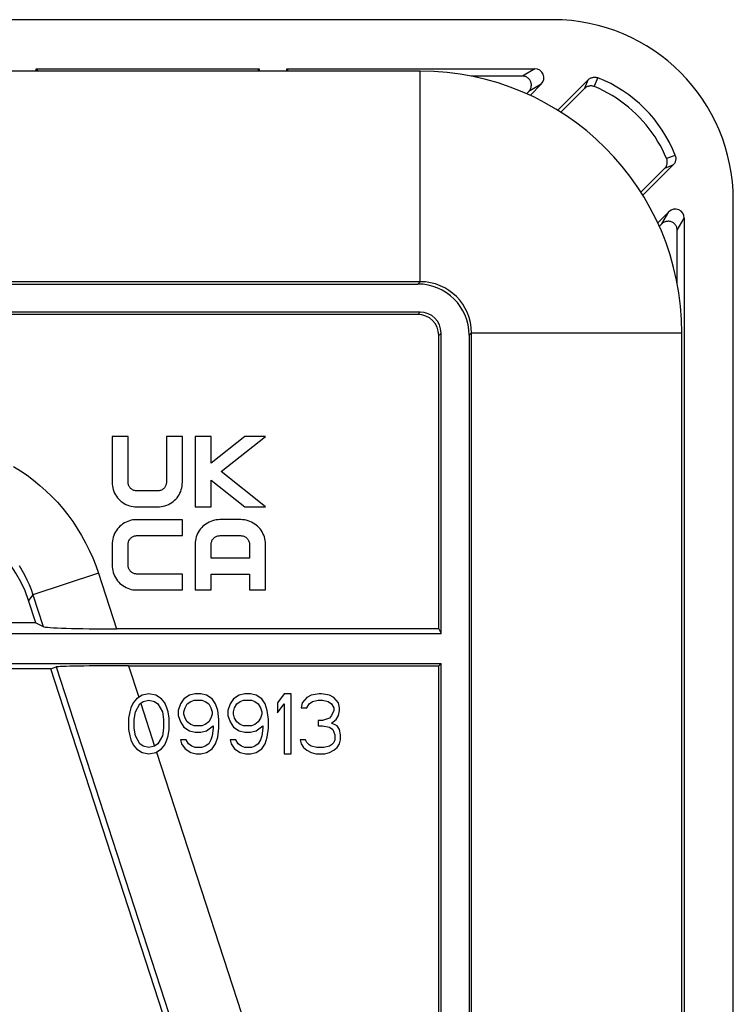
# Model space of a CAD drawing. Units: millimetres. Extents: x -61 to 61, y -41 to 41.
# Drawn here: x 37 to 61, y 9 to 41 of the extents above; entities that cross this region are included whole.
import ezdxf

# ---------------------------------------------------------------- set-up
doc = ezdxf.new("R2010")
doc.units = ezdxf.units.MM
doc.header["$LTSCALE"] = 16.335
doc.layers.get('0').update_dxf_attribs({"linetype": 'CONTINUOUS'})
for name, color, linetype in [('ASSI', 7, 'CONTINUOUS'), ('DRAFT', 7, 'CONTINUOUS'), ('RACCORDO', 7, 'CONTINUOUS')]:
    doc.layers.add(name, color=color, linetype=linetype)

msp = doc.modelspace()

# ---------------------------------------------------------------- linework, layer by layer
at = {"color": 7, "linetype": 'CONTINUOUS'}
for p, q in [((50.7, 39.7), (-50.7, 39.7)), ((50.7, 32.7), (-50.7, 32.7)), ((52.4, -31), (52.4, 31)), ((59.4, -31), (59.4, 31)), ((41.675, 19), (41.45, 18.957)), ((41.9, 18.957), (41.675, 19)), ((43.212, 19), (43.025, 18.957)), ((43.4, 19), (43.212, 19)), ((43.587, 18.957), (43.4, 19)), ((44.862, 19), (44.675, 18.957)), ((45.05, 19), (44.862, 19)), ((45.238, 18.957), (45.05, 19)), ((46.175, 19), (45.95, 18.702)), ((46.4, 19), (46.175, 19)), ((46.4, 17), (46.4, 19)), ((47.337, 19), (47.075, 18.957)), ((47.413, 19), (47.337, 19)), ((47.675, 18.957), (47.413, 19)), ((41.15, 18.702), (41.075, 18.532)), ((41.262, 18.83), (41.15, 18.702)), ((41.225, 18.404), (41.375, 18.66)), ((41.45, 18.957), (41.262, 18.83)), ((41.375, 18.66), (41.488, 18.745)), ((41.488, 18.745), (41.675, 18.787)), ((41.675, 18.787), (41.862, 18.745)), ((41.862, 18.745), (41.975, 18.66)), ((42.088, 18.83), (41.9, 18.957)), ((41.975, 18.66), (42.125, 18.404)), ((42.2, 18.702), (42.088, 18.83)), ((42.275, 18.532), (42.2, 18.702)), ((42.725, 18.66), (42.65, 18.447)), ((42.838, 18.83), (42.725, 18.66)), ((43.025, 18.957), (42.838, 18.83)), ((42.875, 18.532), (42.95, 18.66)), ((42.95, 18.66), (43.063, 18.745)), ((43.063, 18.745), (43.175, 18.787)), ((43.175, 18.787), (43.437, 18.787)), ((43.437, 18.787), (43.55, 18.745)), ((43.55, 18.745), (43.662, 18.66)), ((43.775, 18.83), (43.587, 18.957)), ((43.662, 18.66), (43.738, 18.532)), ((43.887, 18.66), (43.775, 18.83)), ((43.963, 18.447), (43.887, 18.66)), ((44.375, 18.66), (44.3, 18.447)), ((44.487, 18.83), (44.375, 18.66)), ((44.675, 18.957), (44.487, 18.83)), ((44.525, 18.532), (44.6, 18.66)), ((44.6, 18.66), (44.712, 18.745)), ((44.712, 18.745), (44.825, 18.787)), ((44.825, 18.787), (45.087, 18.787)), ((45.087, 18.787), (45.2, 18.745)), ((45.2, 18.745), (45.312, 18.66)), ((45.425, 18.83), (45.238, 18.957)), ((45.312, 18.66), (45.388, 18.532)), ((45.537, 18.66), (45.425, 18.83)), ((45.612, 18.447), (45.537, 18.66)), ((45.95, 18.702), (45.95, 18.362)), ((45.95, 18.362), (46.175, 18.66)), ((46.175, 18.66), (46.175, 17)), ((46.775, 18.702), (46.737, 18.532)), ((46.925, 18.872), (46.775, 18.702)), ((47.075, 18.957), (46.925, 18.872)), ((46.925, 18.532), (47, 18.66)), ((47, 18.66), (47.112, 18.745)), ((47.112, 18.745), (47.3, 18.787)), ((47.3, 18.787), (47.45, 18.787)), ((47.45, 18.787), (47.638, 18.745)), ((47.638, 18.745), (47.75, 18.66)), ((47.825, 18.872), (47.675, 18.957)), ((47.75, 18.66), (47.825, 18.532)), ((47.975, 18.702), (47.825, 18.872)), ((48.012, 18.532), (47.975, 18.702)), ((41.038, 18.404), (41, 18.191)), ((41.075, 18.532), (41.038, 18.404)), ((41.187, 18.149), (41.225, 18.404)), ((42.125, 18.404), (42.162, 18.149)), ((42.313, 18.404), (42.275, 18.532)), ((42.35, 18.191), (42.313, 18.404)), ((42.65, 18.447), (42.65, 18.277)), ((42.838, 18.404), (42.875, 18.532)), ((42.838, 18.319), (42.838, 18.404)), ((43.738, 18.532), (43.775, 18.404)), ((43.775, 18.404), (43.775, 18.319)), ((44, 18.149), (43.963, 18.447)), ((44.3, 18.447), (44.3, 18.277)), ((44.487, 18.404), (44.525, 18.532)), ((44.487, 18.319), (44.487, 18.404)), ((45.388, 18.532), (45.425, 18.404)), ((45.425, 18.404), (45.425, 18.319)), ((45.65, 18.149), (45.612, 18.447)), ((46.737, 18.532), (46.925, 18.532)), ((47.825, 18.447), (47.75, 18.277)), ((47.825, 18.532), (47.825, 18.447)), ((47.975, 18.277), (48.012, 18.447)), ((48.012, 18.447), (48.012, 18.532)), ((41, 18.191), (41, 17.809)), ((41.187, 17.851), (41.187, 18.149)), ((42.162, 18.149), (42.162, 17.851)), ((42.35, 17.809), (42.35, 18.191)), ((42.65, 18.277), (42.725, 18.064)), ((42.725, 18.064), (42.838, 17.894)), ((42.875, 18.191), (42.838, 18.319)), ((42.95, 18.064), (42.875, 18.191)), ((43.063, 17.979), (42.95, 18.064)), ((43.662, 18.064), (43.55, 17.979)), ((43.738, 18.191), (43.662, 18.064)), ((43.775, 18.319), (43.738, 18.191)), ((44, 17.851), (44, 18.149)), ((44.3, 18.277), (44.375, 18.064)), ((44.375, 18.064), (44.487, 17.894)), ((44.525, 18.191), (44.487, 18.319)), ((44.6, 18.064), (44.525, 18.191)), ((44.712, 17.979), (44.6, 18.064)), ((45.312, 18.064), (45.2, 17.979)), ((45.388, 18.191), (45.312, 18.064)), ((45.425, 18.319), (45.388, 18.191)), ((45.65, 17.851), (45.65, 18.149)), ((47.45, 18.106), (47.3, 18.106)), ((47.3, 18.106), (47.3, 17.936)), ((47.675, 18.191), (47.45, 18.106)), ((47.75, 18.277), (47.675, 18.191)), ((47.75, 18.021), (47.9, 18.149)), ((47.938, 17.936), (47.75, 18.021)), ((47.9, 18.149), (47.975, 18.277)), ((41, 17.809), (41.038, 17.596)), ((41.225, 17.596), (41.187, 17.851)), ((42.162, 17.851), (42.125, 17.596)), ((42.313, 17.596), (42.35, 17.809)), ((42.838, 17.894), (43.025, 17.766)), ((43.025, 17.766), (43.212, 17.723)), ((43.175, 17.936), (43.063, 17.979)), ((43.437, 17.936), (43.175, 17.936)), ((43.212, 17.723), (43.4, 17.723)), ((43.4, 17.723), (43.587, 17.766)), ((43.55, 17.979), (43.437, 17.936)), ((43.587, 17.766), (43.812, 17.936)), ((43.812, 17.851), (43.775, 17.596)), ((43.812, 17.936), (43.812, 17.851)), ((43.963, 17.553), (44, 17.851)), ((44.487, 17.894), (44.675, 17.766)), ((44.675, 17.766), (44.862, 17.723)), ((44.825, 17.936), (44.712, 17.979)), ((45.087, 17.936), (44.825, 17.936)), ((44.862, 17.723), (45.05, 17.723)), ((45.05, 17.723), (45.238, 17.766)), ((45.2, 17.979), (45.087, 17.936)), ((45.238, 17.766), (45.463, 17.936)), ((45.463, 17.851), (45.425, 17.596)), ((45.463, 17.936), (45.463, 17.851)), ((45.612, 17.553), (45.65, 17.851)), ((47.3, 17.936), (47.45, 17.936)), ((47.45, 17.936), (47.675, 17.894)), ((47.675, 17.894), (47.787, 17.809)), ((47.787, 17.809), (47.862, 17.638)), ((48.012, 17.809), (47.938, 17.936)), ((48.05, 17.638), (48.012, 17.809)), ((41.038, 17.596), (41.075, 17.468)), ((41.075, 17.468), (41.15, 17.298)), ((41.375, 17.34), (41.225, 17.596)), ((42.125, 17.596), (41.975, 17.34)), ((42.2, 17.298), (42.275, 17.468)), ((42.275, 17.468), (42.313, 17.596)), ((42.913, 17.468), (42.725, 17.468)), ((42.725, 17.468), (42.763, 17.34)), ((42.987, 17.34), (42.913, 17.468)), ((43.738, 17.468), (43.662, 17.34)), ((43.775, 17.596), (43.738, 17.468)), ((43.887, 17.34), (43.963, 17.553)), ((44.562, 17.468), (44.375, 17.468)), ((44.375, 17.468), (44.413, 17.34)), ((44.637, 17.34), (44.562, 17.468)), ((45.388, 17.468), (45.312, 17.34)), ((45.425, 17.596), (45.388, 17.468)), ((45.537, 17.34), (45.612, 17.553)), ((46.887, 17.468), (46.7, 17.468)), ((46.7, 17.468), (46.737, 17.34)), ((46.925, 17.383), (46.887, 17.468)), ((47, 17.298), (46.925, 17.383)), ((47.825, 17.383), (47.75, 17.298)), ((47.862, 17.468), (47.825, 17.383)), ((47.862, 17.638), (47.862, 17.468)), ((48.012, 17.34), (48.05, 17.468)), ((48.05, 17.468), (48.05, 17.638)), ((41.15, 17.298), (41.262, 17.17)), ((41.262, 17.17), (41.45, 17.043)), ((41.488, 17.255), (41.375, 17.34)), ((41.45, 17.043), (41.675, 17)), ((41.675, 17.213), (41.488, 17.255)), ((41.862, 17.255), (41.675, 17.213)), ((41.675, 17), (41.9, 17.043)), ((41.975, 17.34), (41.862, 17.255)), ((41.9, 17.043), (42.088, 17.17)), ((42.088, 17.17), (42.2, 17.298)), ((42.763, 17.34), (42.875, 17.17)), ((42.875, 17.17), (43.063, 17.043)), ((43.1, 17.255), (42.987, 17.34)), ((43.063, 17.043), (43.25, 17)), ((43.212, 17.213), (43.1, 17.255)), ((43.437, 17.213), (43.212, 17.213)), ((43.4, 17), (43.587, 17.043)), ((43.55, 17.255), (43.437, 17.213)), ((43.662, 17.34), (43.55, 17.255)), ((43.587, 17.043), (43.775, 17.17)), ((43.775, 17.17), (43.887, 17.34)), ((44.413, 17.34), (44.525, 17.17)), ((44.525, 17.17), (44.712, 17.043)), ((44.75, 17.255), (44.637, 17.34)), ((44.712, 17.043), (44.9, 17)), ((44.862, 17.213), (44.75, 17.255)), ((45.087, 17.213), (44.862, 17.213)), ((45.05, 17), (45.238, 17.043)), ((45.2, 17.255), (45.087, 17.213)), ((45.312, 17.34), (45.2, 17.255)), ((45.238, 17.043), (45.425, 17.17)), ((45.425, 17.17), (45.537, 17.34)), ((46.737, 17.34), (46.813, 17.213)), ((46.813, 17.213), (46.925, 17.128)), ((46.925, 17.128), (47.075, 17.043)), ((47.075, 17.255), (47, 17.298)), ((47.263, 17.213), (47.075, 17.255)), ((47.075, 17.043), (47.225, 17)), ((47.488, 17.213), (47.263, 17.213)), ((47.675, 17.255), (47.488, 17.213)), ((47.525, 17), (47.675, 17.043)), ((47.75, 17.298), (47.675, 17.255)), ((47.675, 17.043), (47.825, 17.128)), ((47.825, 17.128), (47.938, 17.213)), ((47.938, 17.213), (48.012, 17.34)), ((43.25, 17), (43.4, 17)), ((44.9, 17), (45.05, 17)), ((46.175, 17), (46.4, 17)), ((47.225, 17), (47.525, 17))]:
    msp.add_line(p, q, dxfattribs=at)
at = {"color": 250, "linetype": 'CONTINUOUS'}
for p, q in [((50.7, 32.7), (50.7, 39.7)), ((52.4, 31), (59.4, 31)), ((40.996, 19.93), (41.337, 18.881)), ((41.402, 18.68), (41.865, 17.257)), ((41.928, 17.062), (46.143, 4.087))]:
    msp.add_line(p, q, dxfattribs=at)
at = {"color": 7, "linetype": 'CONTINUOUS'}
for radius in [8.7, 1.7]:
    msp.add_arc((50.7, 31), radius, 0, 90, dxfattribs=at)
at = {"layer": 'ASSI', "color": 7, "linetype": 'CONTINUOUS'}
for p, q in [((40.981, 27.55), (40.45, 27.55)), ((40.45, 27.55), (40.45, 26.021)), ((40.981, 26.028), (40.981, 27.55)), ((42.788, 27.55), (42.256, 27.55)), ((42.256, 27.55), (42.256, 26.028)), ((42.788, 26.021), (42.788, 27.55)), ((43.744, 27.55), (43.212, 27.55)), ((43.212, 27.55), (43.212, 25.212)), ((44.868, 27.55), (43.744, 26.665)), ((43.744, 26.665), (43.744, 27.55)), ((44.073, 26.384), (45.555, 27.55)), ((45.555, 27.55), (44.868, 27.55)), ((45.552, 25.212), (44.073, 26.384)), ((43.744, 25.212), (43.744, 26.103)), ((43.744, 26.103), (44.868, 25.212)), ((41.961, 25.744), (41.276, 25.744)), ((41.269, 25.212), (41.968, 25.212)), ((43.212, 25.212), (43.744, 25.212)), ((44.868, 25.212), (45.552, 25.212)), ((42.788, 24.787), (41.258, 24.787)), ((42.788, 24.256), (42.788, 24.787)), ((44.731, 24.788), (44.032, 24.788)), ((41.265, 24.256), (42.788, 24.256)), ((44.039, 24.256), (44.724, 24.256)), ((40.45, 23.961), (40.45, 23.276)), ((40.981, 23.276), (40.981, 23.961)), ((43.212, 23.979), (43.212, 22.45)), ((43.744, 23.513), (43.744, 23.972)), ((45.019, 23.972), (45.019, 23.513)), ((45.55, 22.45), (45.55, 23.979)), ((45.019, 23.513), (43.744, 23.513)), ((42.788, 22.981), (41.265, 22.981)), ((42.788, 22.45), (42.788, 22.981)), ((43.744, 22.981), (45.019, 22.981)), ((43.744, 22.45), (43.744, 22.981)), ((45.019, 22.981), (45.019, 22.45)), ((41.258, 22.45), (42.788, 22.45)), ((43.212, 22.45), (43.744, 22.45)), ((45.019, 22.45), (45.55, 22.45))]:
    msp.add_line(p, q, dxfattribs=at)
for points in [[(40.45, 26.021), (40.452, 25.963), (40.459, 25.905), (40.47, 25.847), (40.486, 25.788), (40.507, 25.729), (40.532, 25.672), (40.561, 25.618), (40.593, 25.566), (40.629, 25.517), (40.668, 25.472), (40.71, 25.431), (40.755, 25.392), (40.804, 25.357), (40.856, 25.324), (40.911, 25.295), (40.969, 25.271), (41.029, 25.25), (41.089, 25.233), (41.149, 25.222), (41.209, 25.215), (41.269, 25.212)], [(41.276, 25.744), (41.25, 25.745), (41.225, 25.748), (41.199, 25.754), (41.174, 25.762), (41.149, 25.772), (41.126, 25.784), (41.104, 25.797), (41.084, 25.812), (41.066, 25.829), (41.049, 25.847), (41.034, 25.867), (41.02, 25.888), (41.009, 25.91), (40.999, 25.934), (40.991, 25.958), (40.985, 25.981), (40.982, 26.005), (40.981, 26.028)], [(42.256, 26.028), (42.255, 26.005), (42.252, 25.981), (42.247, 25.958), (42.239, 25.934), (42.229, 25.91), (42.217, 25.888), (42.204, 25.867), (42.188, 25.847), (42.172, 25.829), (42.153, 25.812), (42.133, 25.797), (42.112, 25.784), (42.088, 25.772), (42.063, 25.762), (42.038, 25.754), (42.013, 25.748), (41.987, 25.745), (41.961, 25.744)], [(41.968, 25.212), (42.028, 25.215), (42.088, 25.222), (42.148, 25.233), (42.208, 25.25), (42.269, 25.271), (42.327, 25.295), (42.381, 25.324), (42.434, 25.357), (42.483, 25.392), (42.528, 25.431), (42.57, 25.472), (42.608, 25.517), (42.644, 25.566), (42.677, 25.618), (42.706, 25.672), (42.73, 25.729), (42.751, 25.788), (42.767, 25.847), (42.779, 25.905), (42.785, 25.963), (42.788, 26.021)], [(41.258, 24.787), (41.202, 24.785), (41.144, 24.779), (41.087, 24.767), (41.029, 24.751), (40.97, 24.731), (40.913, 24.706), (40.859, 24.677), (40.806, 24.644), (40.757, 24.607), (40.712, 24.568), (40.67, 24.526), (40.631, 24.48), (40.595, 24.431), (40.562, 24.378), (40.533, 24.323), (40.508, 24.264), (40.487, 24.204), (40.471, 24.143), (40.459, 24.082), (40.452, 24.022), (40.45, 23.961)], [(44.032, 24.788), (43.972, 24.785), (43.912, 24.778), (43.852, 24.767), (43.792, 24.751), (43.731, 24.729), (43.673, 24.705), (43.619, 24.676), (43.566, 24.643), (43.517, 24.608), (43.472, 24.569), (43.43, 24.528), (43.392, 24.483), (43.356, 24.434), (43.323, 24.382), (43.294, 24.328), (43.27, 24.271), (43.249, 24.212), (43.233, 24.153), (43.221, 24.095), (43.215, 24.037), (43.212, 23.979)], [(45.55, 23.979), (45.548, 24.037), (45.541, 24.095), (45.53, 24.153), (45.514, 24.212), (45.493, 24.271), (45.468, 24.328), (45.439, 24.382), (45.406, 24.434), (45.371, 24.483), (45.332, 24.528), (45.29, 24.569), (45.245, 24.608), (45.196, 24.643), (45.144, 24.676), (45.089, 24.705), (45.031, 24.729), (44.971, 24.751), (44.911, 24.767), (44.851, 24.778), (44.791, 24.785), (44.731, 24.788)], [(40.981, 23.961), (40.982, 23.987), (40.986, 24.013), (40.991, 24.038), (40.999, 24.063), (41.01, 24.088), (41.021, 24.112), (41.035, 24.133), (41.05, 24.153), (41.066, 24.172), (41.085, 24.188), (41.104, 24.204), (41.125, 24.217), (41.148, 24.229), (41.172, 24.239), (41.195, 24.247), (41.219, 24.252), (41.242, 24.255), (41.265, 24.256)], [(43.744, 23.972), (43.745, 23.995), (43.748, 24.019), (43.753, 24.042), (43.761, 24.066), (43.771, 24.09), (43.783, 24.112), (43.796, 24.133), (43.812, 24.153), (43.828, 24.171), (43.847, 24.188), (43.867, 24.203), (43.888, 24.216), (43.912, 24.228), (43.937, 24.238), (43.962, 24.246), (43.987, 24.252), (44.013, 24.255), (44.039, 24.256)], [(44.724, 24.256), (44.75, 24.255), (44.775, 24.252), (44.801, 24.246), (44.826, 24.238), (44.851, 24.228), (44.874, 24.216), (44.896, 24.203), (44.916, 24.188), (44.934, 24.171), (44.951, 24.153), (44.966, 24.133), (44.98, 24.112), (44.991, 24.09), (45.001, 24.066), (45.009, 24.042), (45.015, 24.019), (45.018, 23.995), (45.019, 23.972)], [(40.45, 23.276), (40.452, 23.216), (40.459, 23.155), (40.471, 23.095), (40.487, 23.034), (40.508, 22.973), (40.533, 22.915), (40.562, 22.86), (40.595, 22.807), (40.631, 22.757), (40.67, 22.712), (40.712, 22.669), (40.757, 22.63), (40.806, 22.594), (40.859, 22.561), (40.913, 22.532), (40.97, 22.507), (41.029, 22.486), (41.087, 22.47), (41.144, 22.459), (41.202, 22.452), (41.258, 22.45)], [(41.265, 22.981), (41.242, 22.982), (41.219, 22.985), (41.195, 22.991), (41.172, 22.999), (41.148, 23.009), (41.125, 23.02), (41.104, 23.034), (41.085, 23.049), (41.066, 23.066), (41.05, 23.084), (41.035, 23.104), (41.021, 23.126), (41.01, 23.149), (40.999, 23.174), (40.991, 23.199), (40.986, 23.225), (40.982, 23.25), (40.981, 23.276)]]:
    msp.add_lwpolyline(points, dxfattribs=at)
at = {"layer": 'DRAFT', "color": 7, "linetype": 'CONTINUOUS'}
for p, q in [((37.921, 39.779), (45.339, 39.779)), ((38, 39.7), (37.921, 39.779)), ((45.3, 39.7), (45.339, 39.779)), ((46.261, 39.779), (46.3, 39.7)), ((37.914, 21.361), (35.761, 21.361)), ((51.313, 21.157), (51.391, 21)), ((51.313, 19.93), (51.391, 20.009)), ((51.391, 4.009), (51.391, 20.009)), ((38.412, 19.828), (35.761, 19.828)), ((43.075, 5.476), (38.412, 19.828)), ((51.313, 4.087), (51.313, 19.93))]:
    msp.add_line(p, q, dxfattribs=at)
at = {"layer": 'RACCORDO', "color": 7, "linetype": 'CONTINUOUS'}
for p, q in [((55.111, 41.41), (-55.111, 41.41)), ((37.921, 39.7), (37.921, 39.779)), ((45.339, 39.779), (45.339, 39.7)), ((46.261, 39.779), (54.512, 39.779)), ((46.261, 39.7), (46.261, 39.779)), ((54.094, 39.534), (52.404, 39.529)), ((56.28, 39.409), (55.272, 38.4)), ((54.304, 39.021), (54.232, 38.949)), ((54.353, 38.895), (54.724, 39.266)), ((55.379, 38.335), (56.161, 39.12)), ((58.826, 36.464), (58.036, 35.677)), ((58.1, 35.572), (59.109, 36.58)), ((61.11, -35.411), (61.11, 35.411)), ((58.966, 35.024), (58.595, 34.653)), ((59.479, 34.812), (59.479, -34.812)), ((58.647, 34.536), (58.729, 34.618)), ((59.24, 32.649), (59.243, 34.409)), ((-50.622, 32.621), (50.622, 32.621)), ((50.691, 31.691), (22.909, 31.691)), ((50.613, 31.613), (22.987, 31.613)), ((51.313, 21.157), (51.313, 30.913)), ((51.391, 21), (51.391, 30.991)), ((52.321, 30.922), (52.321, -30.922)), ((37.914, 21.361), (37.673, 22.102)), ((37.914, 21.361), (38.158, 21.233)), ((34.401, 21), (51.391, 21)), ((51.313, 21.157), (40.597, 21.157)), ((35.4, 20.009), (51.391, 20.009)), ((38.412, 19.828), (38.593, 19.892)), ((40.996, 19.93), (51.313, 19.93))]:
    msp.add_line(p, q, dxfattribs=at)
at = {"layer": 'RACCORDO', "color": 250, "linetype": 'CONTINUOUS'}
for p, q in [((54.512, 39.779), (54.094, 39.534)), ((54.724, 39.266), (54.304, 39.021)), ((59.11, 36.876), (58.892, 36.793)), ((59.176, 36.9), (59.11, 36.876)), ((59.065, 36.562), (58.826, 36.464)), ((59.109, 36.58), (59.065, 36.562)), ((58.729, 34.618), (58.966, 35.024)), ((59.243, 34.409), (59.479, 34.812)), ((50.622, 32.621), (50.7, 32.7)), ((50.613, 31.613), (50.691, 31.691)), ((51.313, 30.913), (51.391, 30.991)), ((52.321, 30.922), (52.4, 31)), ((39.997, 23.004), (37.813, 22.294)), ((39.997, 23.004), (40.597, 21.157)), ((37.813, 22.294), (37.673, 22.102)), ((37.813, 22.294), (38.158, 21.233)), ((38.593, 19.892), (43.321, 5.339))]:
    msp.add_line(p, q, dxfattribs=at)
at = {"layer": 'RACCORDO', "color": 7, "linetype": 'CONTINUOUS'}
for points in [[(54.304, 39.021), (54.322, 39.04), (54.338, 39.061), (54.352, 39.083), (54.364, 39.106), (54.375, 39.13), (54.383, 39.155), (54.388, 39.18), (54.392, 39.205), (54.394, 39.231), (54.393, 39.258), (54.39, 39.284), (54.384, 39.31), (54.376, 39.336), (54.366, 39.361), (54.353, 39.385), (54.339, 39.407), (54.323, 39.428), (54.305, 39.447), (54.286, 39.465), (54.265, 39.48), (54.244, 39.494), (54.22, 39.506), (54.196, 39.516), (54.171, 39.524), (54.145, 39.529), (54.12, 39.532), (54.094, 39.534)], [(56.28, 39.409), (56.297, 39.424), (56.315, 39.439), (56.334, 39.452), (56.354, 39.463), (56.375, 39.473), (56.396, 39.481), (56.418, 39.487), (56.441, 39.492), (56.464, 39.495), (56.487, 39.496), (56.51, 39.496), (56.533, 39.494), (56.556, 39.49), (56.578, 39.484), (56.6, 39.476)], [(56.491, 39.186), (56.468, 39.194), (56.446, 39.201), (56.423, 39.205), (56.399, 39.208), (56.375, 39.209), (56.352, 39.208), (56.328, 39.205), (56.305, 39.201), (56.282, 39.194), (56.26, 39.186), (56.238, 39.176), (56.217, 39.164), (56.197, 39.151), (56.179, 39.136), (56.161, 39.12)], [(58.892, 36.793), (58.826, 36.942), (58.754, 37.089), (58.677, 37.234), (58.594, 37.375), (58.507, 37.514), (58.414, 37.649), (58.316, 37.782), (58.212, 37.912), (58.104, 38.037), (57.991, 38.16), (57.873, 38.278), (57.75, 38.391), (57.624, 38.5), (57.494, 38.604), (57.36, 38.703), (57.223, 38.797), (57.083, 38.885), (56.94, 38.968), (56.793, 39.046), (56.643, 39.119), (56.491, 39.186)], [(58.826, 36.464), (58.843, 36.482), (58.858, 36.501), (58.871, 36.52), (58.883, 36.541), (58.893, 36.563), (58.901, 36.585), (58.907, 36.608), (58.912, 36.631), (58.914, 36.655), (58.915, 36.678), (58.914, 36.702), (58.911, 36.725), (58.907, 36.748), (58.9, 36.771), (58.892, 36.793)], [(59.176, 36.9), (59.184, 36.878), (59.19, 36.856), (59.194, 36.833), (59.196, 36.81), (59.196, 36.787), (59.195, 36.764), (59.192, 36.741), (59.187, 36.718), (59.181, 36.696), (59.173, 36.675), (59.163, 36.654), (59.152, 36.634), (59.139, 36.615), (59.124, 36.597), (59.109, 36.58)], [(59.243, 34.409), (59.242, 34.435), (59.239, 34.46), (59.233, 34.485), (59.226, 34.51), (59.216, 34.534), (59.204, 34.557), (59.191, 34.578), (59.176, 34.598), (59.158, 34.618), (59.139, 34.635), (59.119, 34.652), (59.097, 34.666), (59.073, 34.679), (59.048, 34.689), (59.022, 34.697), (58.996, 34.703), (58.97, 34.707), (58.943, 34.708), (58.917, 34.706), (58.891, 34.703), (58.865, 34.697), (58.84, 34.689), (58.815, 34.679), (58.791, 34.666), (58.769, 34.652), (58.748, 34.636), (58.729, 34.618)]]:
    msp.add_lwpolyline(points, dxfattribs=at)
at = {"layer": 'RACCORDO', "color": 250, "linetype": 'CONTINUOUS'}
for points in [[(56.161, 39.12), (56.181, 39.167), (56.28, 39.409)], [(56.491, 39.186), (56.509, 39.233), (56.6, 39.476)], [(37.173, 26.559), (37.401, 26.416), (37.622, 26.263), (37.837, 26.1), (38.046, 25.929), (38.248, 25.749), (38.441, 25.561), (38.628, 25.365), (38.806, 25.16), (38.976, 24.947), (39.138, 24.726), (39.291, 24.498), (39.435, 24.262), (39.569, 24.02), (39.692, 23.772), (39.805, 23.521), (39.906, 23.265), (39.997, 23.004)], [(37.357, 23.26), (37.45, 23.108), (37.537, 22.951), (37.616, 22.791), (37.689, 22.628), (37.754, 22.462), (37.813, 22.294)]]:
    msp.add_lwpolyline(points, dxfattribs=at)
at = {"layer": 'RACCORDO', "color": 7, "linetype": 'CONTINUOUS'}
for centre, major_axis, ratio, start_param, end_param in [((55.109, 35.409), (-4.244, -4.244), 0.999695, 2.356347, 3.926839), ((54.512, 39.479), (0.259, 0.152), 0.999404, -1.315169, 1.04062), ((54.978, 35.278), (3.183, 3.183), 0.999695, -0.416731, 0.416731), ((59.179, 34.812), (0.152, 0.259), 0.999404, -1.04062, 1.315169), ((50.621, 30.921), (-1.202, -1.202), 0.999695, 2.356347, 3.926839), ((50.613, 30.913), (-0.495, -0.495), 0.999695, 2.356347, 3.926839), ((50.691, 30.991), (0.495, 0.495), 0.999695, -0.785246, 0.785246), ((33.676, 20.794), (-2.474, -3.405), 0.997908, 2.514258, 3.768927), ((40.571, 21.237), (2.418, -0.001), 0.033208, -3.078431, -1.559994), ((41.009, 19.89), (2.418, 0), 0.0166, 1.576191, 3.094628)]:
    msp.add_ellipse(centre, major_axis=major_axis, ratio=ratio, start_param=start_param, end_param=end_param, dxfattribs=at)

doc.saveas('drawing.dxf')
